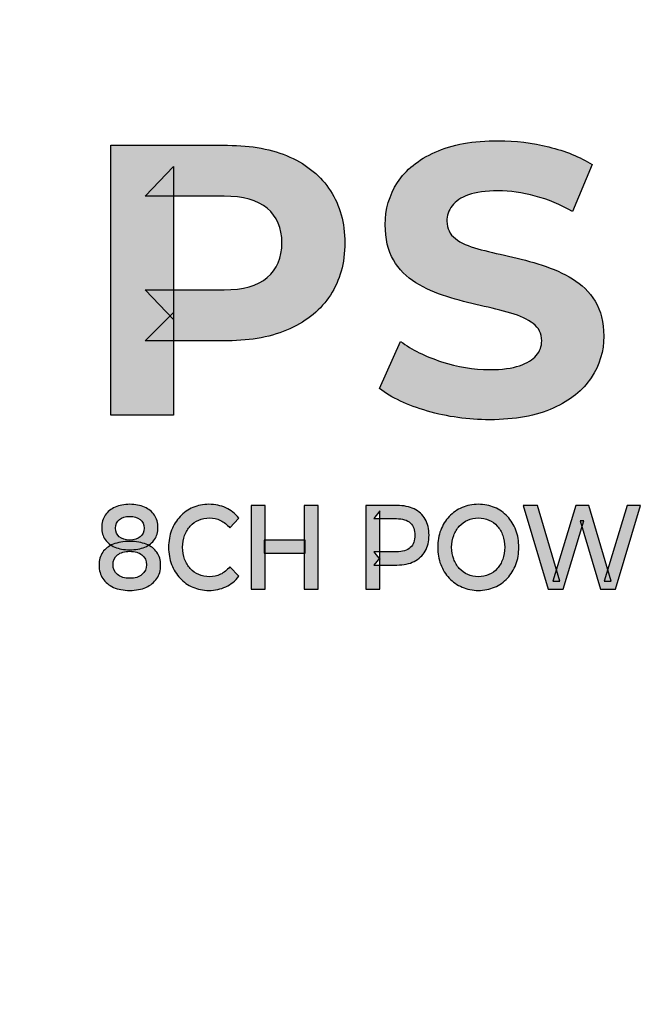
# Model space of a CAD drawing. Units: millimetres. Extents: x 0 to 1875, y 0 to 1051.
# Drawn here: x 696 to 708, y 728 to 748 of the extents above; entities that cross this region are included whole.
import ezdxf

# ---------------------------------------------------------------- set-up
doc = ezdxf.new("R2010")
doc.units = ezdxf.units.MM
doc.header["$PDSIZE"] = -1
doc.layers.add('AV_dim', color=10, linetype='Continuous')
doc.layers.add('AV_sys', color=7, linetype='Continuous')
doc.styles.add('SLDTEXTSTYLE0', font='txt')
doc.styles.get("Standard").update_dxf_attribs({"font": 'malgun.ttf'})
doc.dimstyles.new('ISO-25$0', dxfattribs={"dimtxt": 15, "dimasz": 5, "dimexe": 1.25, "dimexo": 0.625, "dimtad": 1, "dimdec": 1, "dimdsep": 46, "dimtxsty": 'Standard', "dimcen": 0, "dimclrd": 1, "dimclre": 1, "dimclrt": 1, "dimadec": 0, "dimazin": 0, "dimtfac": 1, "dimtdec": 1, "dimtmove": 2, "dimatfit": 3, "dimfxl": 1, "dimtolj": 1, "dimarcsym": 0})

# ---------------------------------------------------------------- blocks, each defined once
blk = doc.blocks.new('*D2')
at = {"layer": 'AV_dim', "color": 0, "lineweight": -2, "transparency": 16777216}
for p, q in [((258.71, 735.231), (258.71, 661.975)), ((741.71, 730.46), (741.71, 661.975)), ((288.71, 673.975), (711.71, 673.975))]:
    blk.add_line(p, q, dxfattribs=at)
at = {"layer": 'AV_dim', "color": 0, "transparency": 16777216}
for points in [[(288.71, 678.975), (288.71, 668.975), (258.71, 673.975)], [(711.71, 678.975), (711.71, 668.975), (741.71, 673.975)]]:
    blk.add_solid(points, dxfattribs=at)
at = {"layer": 'Defpoints', "color": 0, "transparency": 16777216}
for p in [(258.71, 747.231), (741.71, 742.46), (741.71, 673.975)]:
    blk.add_point(p, dxfattribs=at)
at = {"layer": 'AV_dim', "color": 0, "transparency": 16777216, "insert": (500.21, 687.904), "char_height": 15, "attachment_point": 5, "style": 'SLDTEXTSTYLE0'}
blk.add_mtext('483,0', dxfattribs=at)
blk = doc.blocks.new('PS840')
at = {"lineweight": -3, "transparency": 33554687}
h = blk.add_hatch(color=256, dxfattribs=at)
h.dxf.hatch_style = 2
edge = h.paths.add_edge_path()
edge.add_spline(control_points=[(741.489, 712.265), (741.367, 712.265), (741.268, 712.365), (741.268, 712.487), (741.268, 712.487), (741.268, 772.431), (741.268, 772.431), (741.268, 773.962), (740.022, 775.208), (738.491, 775.208), (738.491, 775.208), (261.928, 775.208), (261.928, 775.208), (260.397, 775.208), (259.152, 773.962), (259.152, 772.431), (259.152, 772.309), (259.052, 772.21), (258.931, 772.21), (258.809, 772.21), (258.71, 772.309), (258.71, 772.431), (258.71, 774.206), (260.153, 775.65), (261.928, 775.65), (261.928, 775.65), (739.025, 775.65), (739.025, 775.65), (739.092, 775.65), (739.151, 775.62), (739.192, 775.573), (740.631, 775.252), (741.71, 773.965), (741.71, 772.431), (741.71, 772.431), (741.71, 712.487), (741.71, 712.487), (741.71, 712.365), (741.61, 712.265), (741.489, 712.265)], knot_values=[0, 0, 0, 0, 1, 1, 1, 2, 2, 2, 3, 3, 3, 4, 4, 4, 5, 5, 5, 6, 6, 6, 7, 7, 7, 8, 8, 8, 9, 9, 9, 10, 10, 10, 11, 11, 11, 12, 12, 12, 13, 13, 13, 13], degree=3, periodic=0)
at = {"transparency": 33554687}
h = blk.add_hatch(color=256, dxfattribs=at)
h.dxf.hatch_style = 2
edge = h.paths.add_edge_path()
edge.add_spline(control_points=[(698.78, 741.801), (698.78, 741.801), (698.204, 742.401), (698.204, 742.401), (698.204, 742.401), (699.801, 742.401), (699.801, 742.401), (700.185, 742.401), (700.476, 742.484), (700.674, 742.65), (700.871, 742.816), (700.97, 743.05), (700.97, 743.351), (700.97, 743.652), (700.871, 743.885), (700.674, 744.049), (700.476, 744.212), (700.185, 744.294), (699.801, 744.294), (699.801, 744.294), (698.204, 744.294), (698.204, 744.294), (698.204, 744.294), (698.78, 744.894), (698.78, 744.894), (698.78, 744.894), (698.78, 741.801), (698.78, 741.801)], knot_values=[0, 0, 0, 0, 1, 1, 1, 2, 2, 2, 3, 3, 3, 4, 4, 4, 5, 5, 5, 6, 6, 6, 7, 7, 7, 8, 8, 8, 9, 9, 9, 9], degree=3, periodic=0)
edge = h.paths.add_edge_path()
edge.add_spline(control_points=[(697.51, 739.868), (697.51, 739.868), (697.51, 745.323), (697.51, 745.323), (697.51, 745.323), (699.871, 745.323), (699.871, 745.323), (700.359, 745.323), (700.78, 745.243), (701.133, 745.085), (701.487, 744.926), (701.759, 744.699), (701.951, 744.403), (702.144, 744.107), (702.24, 743.756), (702.24, 743.351), (702.24, 742.941), (702.144, 742.589), (701.951, 742.296), (701.759, 742.002), (701.487, 741.775), (701.133, 741.614), (700.78, 741.453), (700.359, 741.372), (699.871, 741.372), (699.871, 741.372), (698.204, 741.372), (698.204, 741.372), (698.204, 741.372), (698.78, 741.941), (698.78, 741.941), (698.78, 741.941), (698.78, 739.868), (698.78, 739.868), (698.78, 739.868), (697.51, 739.868), (697.51, 739.868)], knot_values=[0, 0, 0, 0, 1, 1, 1, 2, 2, 2, 3, 3, 3, 4, 4, 4, 5, 5, 5, 6, 6, 6, 7, 7, 7, 8, 8, 8, 9, 9, 9, 10, 10, 10, 11, 11, 11, 12, 12, 12, 12], degree=3, periodic=0)
h = blk.add_hatch(color=256, dxfattribs=at)
h.dxf.hatch_style = 2
edge = h.paths.add_edge_path()
edge.add_spline(control_points=[(705.169, 739.775), (704.733, 739.775), (704.314, 739.833), (703.911, 739.95), (703.508, 740.067), (703.185, 740.219), (702.941, 740.406), (702.941, 740.406), (703.37, 741.357), (703.37, 741.357), (703.598, 741.19), (703.873, 741.054), (704.195, 740.948), (704.517, 740.841), (704.842, 740.788), (705.169, 740.788), (705.419, 740.788), (705.62, 740.814), (705.773, 740.866), (705.926, 740.918), (706.039, 740.987), (706.112, 741.072), (706.185, 741.158), (706.221, 741.258), (706.221, 741.372), (706.221, 741.518), (706.164, 741.633), (706.05, 741.719), (705.936, 741.805), (705.784, 741.875), (705.594, 741.929), (705.404, 741.984), (705.198, 742.036), (704.975, 742.085), (704.751, 742.134), (704.527, 742.194), (704.301, 742.264), (704.075, 742.335), (703.867, 742.428), (703.677, 742.545), (703.488, 742.662), (703.337, 742.815), (703.225, 743.005), (703.114, 743.194), (703.058, 743.432), (703.058, 743.718), (703.058, 744.029), (703.141, 744.314), (703.307, 744.571), (703.473, 744.828), (703.727, 745.033), (704.067, 745.186), (704.407, 745.339), (704.834, 745.416), (705.349, 745.416), (705.691, 745.416), (706.03, 745.374), (706.365, 745.291), (706.7, 745.208), (706.993, 745.089), (707.242, 744.933), (707.242, 744.933), (706.845, 743.982), (706.845, 743.982), (706.6, 744.123), (706.348, 744.228), (706.089, 744.298), (705.829, 744.368), (705.58, 744.403), (705.341, 744.403), (705.091, 744.403), (704.891, 744.376), (704.741, 744.321), (704.59, 744.267), (704.48, 744.193), (704.41, 744.099), (704.34, 744.006), (704.305, 743.902), (704.305, 743.788), (704.305, 743.642), (704.362, 743.525), (704.476, 743.437), (704.59, 743.349), (704.741, 743.28), (704.928, 743.231), (705.115, 743.181), (705.323, 743.132), (705.551, 743.083), (705.78, 743.033), (706.006, 742.972), (706.229, 742.899), (706.452, 742.827), (706.658, 742.734), (706.845, 742.623), (707.032, 742.511), (707.184, 742.36), (707.3, 742.171), (707.417, 741.981), (707.476, 741.746), (707.476, 741.466), (707.476, 741.159), (707.391, 740.879), (707.222, 740.624), (707.054, 740.37), (706.798, 740.165), (706.455, 740.009), (706.112, 739.853), (705.684, 739.775), (705.169, 739.775)], knot_values=[0, 0, 0, 0, 1, 1, 1, 2, 2, 2, 3, 3, 3, 4, 4, 4, 5, 5, 5, 6, 6, 6, 7, 7, 7, 8, 8, 8, 9, 9, 9, 10, 10, 10, 11, 11, 11, 12, 12, 12, 13, 13, 13, 14, 14, 14, 15, 15, 15, 16, 16, 16, 17, 17, 17, 18, 18, 18, 19, 19, 19, 20, 20, 20, 21, 21, 21, 22, 22, 22, 23, 23, 23, 24, 24, 24, 25, 25, 25, 26, 26, 26, 27, 27, 27, 28, 28, 28, 29, 29, 29, 30, 30, 30, 31, 31, 31, 32, 32, 32, 33, 33, 33, 34, 34, 34, 35, 35, 35, 36, 36, 36, 36], degree=3, periodic=0)
h = blk.add_hatch(color=256)
h.dxf.hatch_style = 1
edge = h.paths.add_edge_path()
edge.add_spline(control_points=[(715.204, 742.734), (715.124, 742.775), (715.038, 742.812), (714.948, 742.845)], knot_values=[7, 7, 7, 7, 7.264412, 7.264412, 7.264412, 7.264412], degree=3, periodic=0)
edge.add_spline(control_points=[(714.948, 742.845), (714.605, 742.97), (714.2, 743.032), (713.732, 743.032)], knot_values=[6, 6, 6, 6, 7, 7, 7, 7], degree=3, periodic=0)
edge.add_spline(control_points=[(713.732, 743.032), (713.27, 743.032), (712.866, 742.97), (712.521, 742.845)], knot_values=[5, 5, 5, 5, 6, 6, 6, 6], degree=3, periodic=0)
edge.add_spline(control_points=[(712.521, 742.845), (712.432, 742.813), (712.348, 742.777), (712.269, 742.737)], knot_values=[4.742082, 4.742082, 4.742082, 4.742082, 5, 5, 5, 5], degree=3, periodic=0)
edge.add_spline(control_points=[(712.269, 742.737), (712.377, 742.67), (712.497, 742.613), (712.63, 742.564)], knot_values=[1, 1, 1, 1, 1.422177, 1.422177, 1.422177, 1.422177], degree=3, periodic=0)
edge.add_spline(control_points=[(712.63, 742.564), (712.944, 742.45), (713.312, 742.393), (713.732, 742.393)], knot_values=[0, 0, 0, 0, 1, 1, 1, 1], degree=3, periodic=0)
edge.add_spline(control_points=[(713.732, 742.393), (714.158, 742.393), (714.53, 742.45), (714.847, 742.564)], knot_values=[11, 11, 11, 11, 12, 12, 12, 12], degree=3, periodic=0)
edge.add_spline(control_points=[(714.847, 742.564), (714.978, 742.612), (715.097, 742.668), (715.204, 742.734)], knot_values=[10.58466, 10.58466, 10.58466, 10.58466, 11, 11, 11, 11], degree=3, periodic=0)
edge = h.paths.add_edge_path()
edge.add_spline(control_points=[(698.78, 744.294), (698.78, 744.648), (698.78, 744.894), (698.78, 744.894)], knot_values=[8, 8, 8, 8, 8.282198, 8.282198, 8.282198, 8.282198], degree=3, periodic=0)
edge.add_spline(control_points=[(698.78, 744.894), (698.78, 744.894), (698.204, 744.294), (698.204, 744.294)], knot_values=[7, 7, 7, 7, 8, 8, 8, 8], degree=3, periodic=0)
edge.add_spline(control_points=[(698.204, 744.294), (698.204, 744.294), (698.467, 744.294), (698.78, 744.294)], knot_values=[6.593783, 6.593783, 6.593783, 6.593783, 7, 7, 7, 7], degree=3, periodic=0)
edge = h.paths.add_edge_path()
edge.add_spline(control_points=[(698.78, 741.819), (698.78, 741.882), (698.78, 742.104), (698.78, 742.401)], knot_values=[8.717814, 8.717814, 8.717814, 8.717814, 8.954799, 8.954799, 8.954799, 8.954799], degree=3, periodic=0)
edge.add_spline(control_points=[(698.78, 742.401), (698.467, 742.401), (698.204, 742.401), (698.204, 742.401)], knot_values=[1, 1, 1, 1, 1.406217, 1.406217, 1.406217, 1.406217], degree=3, periodic=0)
edge.add_spline(control_points=[(698.204, 742.401), (698.204, 742.401), (698.558, 742.032), (698.711, 741.873)], knot_values=[0.21618, 0.21618, 0.21618, 0.21618, 1, 1, 1, 1], degree=3, periodic=0)
edge.add_spline(control_points=[(698.711, 741.873), (698.753, 741.914), (698.78, 741.941), (698.78, 741.941)], knot_values=[9.78382, 9.78382, 9.78382, 9.78382, 10, 10, 10, 10], degree=3, periodic=0)
edge = h.paths.add_edge_path()
edge.add_spline(control_points=[(698.78, 741.372), (698.78, 741.557), (698.78, 741.716), (698.78, 741.819)], knot_values=[10.147424, 10.147424, 10.147424, 10.147424, 10.344624, 10.344624, 10.344624, 10.344624], degree=3, periodic=0)
edge.add_spline(control_points=[(698.78, 741.801), (698.78, 741.801), (698.753, 741.829), (698.711, 741.873)], knot_values=[0, 0, 0, 0, 0.21618, 0.21618, 0.21618, 0.21618], degree=3, periodic=0)
edge.add_spline(control_points=[(698.711, 741.873), (698.558, 741.722), (698.204, 741.372), (698.204, 741.372)], knot_values=[9, 9, 9, 9, 9.78382, 9.78382, 9.78382, 9.78382], degree=3, periodic=0)
edge.add_spline(control_points=[(698.204, 741.372), (698.204, 741.372), (698.465, 741.372), (698.78, 741.372)], knot_values=[8.60432, 8.60432, 8.60432, 8.60432, 9, 9, 9, 9], degree=3, periodic=0)
edge = h.paths.add_edge_path()
edge.add_spline(control_points=[(697.894, 737.146), (698.013, 737.146), (698.115, 737.164), (698.2, 737.199), (698.227, 737.211), (698.251, 737.223), (698.274, 737.237)], knot_values=[10.687849, 10.687849, 10.687849, 10.687849, 11.687849, 11.687849, 11.687849, 12, 12, 12, 12], degree=3, periodic=0)
edge.add_spline(control_points=[(698.274, 737.237), (698.259, 737.244), (698.244, 737.251), (698.228, 737.257), (698.135, 737.295), (698.024, 737.313), (697.894, 737.313)], knot_values=[6, 6, 6, 6, 6.168558, 6.168558, 6.168558, 7.168558, 7.168558, 7.168558, 7.168558], degree=3, periodic=0)
edge.add_spline(control_points=[(697.894, 737.313), (697.764, 737.313), (697.652, 737.295), (697.56, 737.257)], knot_values=[5, 5, 5, 5, 6, 6, 6, 6], degree=3, periodic=0)
edge.add_spline(control_points=[(697.56, 737.257), (697.545, 737.251), (697.531, 737.245), (697.517, 737.238)], knot_values=[4.838185, 4.838185, 4.838185, 4.838185, 5, 5, 5, 5], degree=3, periodic=0)
edge.add_spline(control_points=[(697.517, 737.238), (697.54, 737.224), (697.565, 737.211), (697.592, 737.199)], knot_values=[1, 1, 1, 1, 1.31874, 1.31874, 1.31874, 1.31874], degree=3, periodic=0)
edge.add_spline(control_points=[(697.592, 737.199), (697.676, 737.164), (697.777, 737.146), (697.894, 737.146)], knot_values=[0, 0, 0, 0, 1, 1, 1, 1], degree=3, periodic=0)
edge = h.paths.add_edge_path()
edge.add_spline(control_points=[(698.274, 737.237), (698.324, 737.268), (698.365, 737.307), (698.396, 737.353), (698.442, 737.42), (698.465, 737.5), (698.465, 737.594)], knot_values=[9, 9, 9, 9, 9.687849, 9.687849, 9.687849, 10.687849, 10.687849, 10.687849, 10.687849], degree=3, periodic=0)
edge.add_spline(control_points=[(698.465, 737.594), (698.465, 737.692), (698.441, 737.776), (698.393, 737.845)], knot_values=[8, 8, 8, 8, 9, 9, 9, 9], degree=3, periodic=0)
edge.add_spline(control_points=[(698.393, 737.845), (698.345, 737.914), (698.278, 737.968), (698.193, 738.007)], knot_values=[7, 7, 7, 7, 8, 8, 8, 8], degree=3, periodic=0)
edge.add_spline(control_points=[(698.193, 738.007), (698.107, 738.046), (698.008, 738.065), (697.894, 738.065)], knot_values=[6, 6, 6, 6, 7, 7, 7, 7], degree=3, periodic=0)
edge.add_spline(control_points=[(697.894, 738.065), (697.783, 738.065), (697.684, 738.046), (697.598, 738.007)], knot_values=[5, 5, 5, 5, 6, 6, 6, 6], degree=3, periodic=0)
edge.add_spline(control_points=[(697.598, 738.007), (697.513, 737.968), (697.446, 737.914), (697.399, 737.845), (697.352, 737.776), (697.329, 737.692), (697.329, 737.594)], knot_values=[3, 3, 3, 3, 4, 4, 4, 5, 5, 5, 5], degree=3, periodic=0)
edge.add_spline(control_points=[(697.329, 737.594), (697.329, 737.5), (697.351, 737.42), (697.397, 737.353)], knot_values=[2, 2, 2, 2, 3, 3, 3, 3], degree=3, periodic=0)
edge.add_spline(control_points=[(697.397, 737.353), (697.428, 737.307), (697.468, 737.269), (697.517, 737.238)], knot_values=[1.31874, 1.31874, 1.31874, 1.31874, 2, 2, 2, 2], degree=3, periodic=0)
edge.add_spline(control_points=[(697.517, 737.238), (697.531, 737.245), (697.545, 737.251), (697.56, 737.257)], knot_values=[4.838185, 4.838185, 4.838185, 4.838185, 5, 5, 5, 5], degree=3, periodic=0)
edge.add_spline(control_points=[(697.56, 737.257), (697.652, 737.295), (697.764, 737.313), (697.894, 737.313)], knot_values=[5, 5, 5, 5, 6, 6, 6, 6], degree=3, periodic=0)
edge.add_spline(control_points=[(697.894, 737.313), (698.024, 737.313), (698.135, 737.295), (698.228, 737.257), (698.244, 737.251), (698.259, 737.244), (698.274, 737.237)], knot_values=[6, 6, 6, 6, 7, 7, 7, 7.168558, 7.168558, 7.168558, 7.168558], degree=3, periodic=0)
edge = h.paths.add_edge_path(flags=16)
edge.add_spline(control_points=[(698.184, 737.579), (698.184, 737.505), (698.158, 737.447), (698.108, 737.405)], knot_values=[1, 1, 1, 1, 2, 2, 2, 2], degree=3, periodic=0)
edge.add_spline(control_points=[(698.108, 737.405), (698.057, 737.363), (697.986, 737.342), (697.894, 737.342)], knot_values=[0, 0, 0, 0, 1, 1, 1, 1], degree=3, periodic=0)
edge.add_spline(control_points=[(697.894, 737.342), (697.804, 737.342), (697.734, 737.363), (697.684, 737.405)], knot_values=[7, 7, 7, 7, 8, 8, 8, 8], degree=3, periodic=0)
edge.add_spline(control_points=[(697.684, 737.405), (697.634, 737.447), (697.609, 737.505), (697.609, 737.579)], knot_values=[6, 6, 6, 6, 7, 7, 7, 7], degree=3, periodic=0)
edge.add_spline(control_points=[(697.609, 737.579), (697.609, 737.655), (697.635, 737.714), (697.687, 737.757)], knot_values=[5, 5, 5, 5, 6, 6, 6, 6], degree=3, periodic=0)
edge.add_spline(control_points=[(697.687, 737.757), (697.738, 737.8), (697.807, 737.821), (697.894, 737.821), (697.981, 737.821), (698.051, 737.8), (698.104, 737.757)], knot_values=[3, 3, 3, 3, 4, 4, 4, 5, 5, 5, 5], degree=3, periodic=0)
edge.add_spline(control_points=[(698.104, 737.757), (698.157, 737.714), (698.184, 737.655), (698.184, 737.579)], knot_values=[2, 2, 2, 2, 3, 3, 3, 3], degree=3, periodic=0)
h = blk.add_hatch(color=256, dxfattribs=at)
h.dxf.hatch_style = 2
edge = h.paths.add_edge_path()
edge.add_spline(control_points=[(697.894, 737.342), (697.986, 737.342), (698.057, 737.363), (698.108, 737.405), (698.158, 737.447), (698.184, 737.505), (698.184, 737.579), (698.184, 737.655), (698.157, 737.714), (698.104, 737.757), (698.051, 737.8), (697.981, 737.821), (697.894, 737.821), (697.807, 737.821), (697.738, 737.8), (697.687, 737.757), (697.635, 737.714), (697.609, 737.655), (697.609, 737.579), (697.609, 737.505), (697.634, 737.447), (697.684, 737.405), (697.734, 737.363), (697.804, 737.342), (697.894, 737.342)], knot_values=[0, 0, 0, 0, 1, 1, 1, 2, 2, 2, 3, 3, 3, 4, 4, 4, 5, 5, 5, 6, 6, 6, 7, 7, 7, 8, 8, 8, 8], degree=3, periodic=0)
edge = h.paths.add_edge_path()
edge.add_spline(control_points=[(697.894, 736.568), (697.999, 736.568), (698.082, 736.593), (698.142, 736.643), (698.203, 736.693), (698.234, 736.76), (698.234, 736.844), (698.234, 736.928), (698.203, 736.994), (698.142, 737.042), (698.082, 737.091), (697.999, 737.115), (697.894, 737.115), (697.79, 737.115), (697.708, 737.091), (697.647, 737.042), (697.587, 736.994), (697.557, 736.928), (697.557, 736.844), (697.557, 736.76), (697.587, 736.693), (697.647, 736.643), (697.708, 736.593), (697.79, 736.568), (697.894, 736.568)], knot_values=[0, 0, 0, 0, 1, 1, 1, 2, 2, 2, 3, 3, 3, 4, 4, 4, 5, 5, 5, 6, 6, 6, 7, 7, 7, 8, 8, 8, 8], degree=3, periodic=0)
edge = h.paths.add_edge_path()
edge.add_spline(control_points=[(697.894, 737.146), (697.777, 737.146), (697.676, 737.164), (697.592, 737.199), (697.508, 737.235), (697.443, 737.286), (697.397, 737.353), (697.351, 737.42), (697.329, 737.5), (697.329, 737.594), (697.329, 737.692), (697.352, 737.776), (697.399, 737.845), (697.446, 737.914), (697.513, 737.968), (697.598, 738.007), (697.684, 738.046), (697.783, 738.065), (697.894, 738.065), (698.008, 738.065), (698.107, 738.046), (698.193, 738.007), (698.278, 737.968), (698.345, 737.914), (698.393, 737.845), (698.441, 737.776), (698.465, 737.692), (698.465, 737.594), (698.465, 737.5), (698.442, 737.42), (698.396, 737.353), (698.35, 737.286), (698.285, 737.235), (698.2, 737.199), (698.115, 737.164), (698.013, 737.146), (697.894, 737.146)], knot_values=[0, 0, 0, 0, 1, 1, 1, 2, 2, 2, 3, 3, 3, 4, 4, 4, 5, 5, 5, 6, 6, 6, 7, 7, 7, 8, 8, 8, 9, 9, 9, 10, 10, 10, 11, 11, 11, 12, 12, 12, 12], degree=3, periodic=0)
edge = h.paths.add_edge_path()
edge.add_spline(control_points=[(697.894, 736.324), (697.768, 736.324), (697.659, 736.345), (697.567, 736.386), (697.475, 736.427), (697.403, 736.486), (697.351, 736.562), (697.3, 736.639), (697.274, 736.73), (697.274, 736.834), (697.274, 736.937), (697.299, 737.025), (697.348, 737.095), (697.397, 737.166), (697.468, 737.22), (697.56, 737.257), (697.652, 737.295), (697.764, 737.313), (697.894, 737.313), (698.024, 737.313), (698.135, 737.295), (698.228, 737.257), (698.322, 737.22), (698.394, 737.166), (698.444, 737.094), (698.494, 737.023), (698.519, 736.936), (698.519, 736.834), (698.519, 736.73), (698.493, 736.639), (698.441, 736.562), (698.388, 736.486), (698.316, 736.427), (698.223, 736.386), (698.13, 736.345), (698.021, 736.324), (697.894, 736.324)], knot_values=[0, 0, 0, 0, 1, 1, 1, 2, 2, 2, 3, 3, 3, 4, 4, 4, 5, 5, 5, 6, 6, 6, 7, 7, 7, 8, 8, 8, 9, 9, 9, 10, 10, 10, 11, 11, 11, 12, 12, 12, 12], degree=3, periodic=0)
h = blk.add_hatch(color=256, dxfattribs=at)
h.dxf.hatch_style = 2
edge = h.paths.add_edge_path()
edge.add_spline(control_points=[(699.494, 736.324), (699.376, 736.324), (699.268, 736.346), (699.17, 736.388), (699.071, 736.431), (698.985, 736.492), (698.912, 736.571), (698.839, 736.65), (698.782, 736.742), (698.741, 736.846), (698.7, 736.951), (698.68, 737.067), (698.68, 737.195), (698.68, 737.322), (698.7, 737.438), (698.741, 737.543), (698.782, 737.648), (698.839, 737.739), (698.913, 737.818), (698.987, 737.897), (699.073, 737.958), (699.172, 738.001), (699.271, 738.044), (699.379, 738.065), (699.496, 738.065), (699.621, 738.065), (699.735, 738.041), (699.838, 737.994), (699.941, 737.946), (700.028, 737.876), (700.099, 737.782), (700.099, 737.782), (699.916, 737.591), (699.916, 737.591), (699.86, 737.657), (699.797, 737.707), (699.729, 737.74), (699.661, 737.773), (699.588, 737.789), (699.509, 737.789), (699.429, 737.789), (699.356, 737.775), (699.29, 737.746), (699.224, 737.717), (699.167, 737.676), (699.119, 737.623), (699.07, 737.569), (699.032, 737.507), (699.004, 737.434), (698.977, 737.361), (698.963, 737.282), (698.963, 737.195), (698.963, 737.108), (698.977, 737.028), (699.004, 736.955), (699.032, 736.883), (699.07, 736.82), (699.119, 736.767), (699.167, 736.713), (699.224, 736.672), (699.29, 736.643), (699.356, 736.614), (699.429, 736.6), (699.509, 736.6), (699.588, 736.6), (699.661, 736.616), (699.729, 736.649), (699.797, 736.682), (699.86, 736.733), (699.916, 736.8), (699.916, 736.8), (700.099, 736.609), (700.099, 736.609), (700.028, 736.516), (699.941, 736.445), (699.838, 736.397), (699.735, 736.348), (699.62, 736.324), (699.494, 736.324)], knot_values=[0, 0, 0, 0, 1, 1, 1, 2, 2, 2, 3, 3, 3, 4, 4, 4, 5, 5, 5, 6, 6, 6, 7, 7, 7, 8, 8, 8, 9, 9, 9, 10, 10, 10, 11, 11, 11, 12, 12, 12, 13, 13, 13, 14, 14, 14, 15, 15, 15, 16, 16, 16, 17, 17, 17, 18, 18, 18, 19, 19, 19, 20, 20, 20, 21, 21, 21, 22, 22, 22, 23, 23, 23, 24, 24, 24, 25, 25, 25, 26, 26, 26, 26], degree=3, periodic=0)
h = blk.add_hatch(color=256, dxfattribs=at)
h.dxf.hatch_style = 2
edge = h.paths.add_edge_path()
edge.add_spline(control_points=[(701.42, 738.041), (701.42, 738.041), (701.701, 738.041), (701.701, 738.041), (701.701, 738.041), (701.701, 736.348), (701.701, 736.348), (701.701, 736.348), (701.42, 736.348), (701.42, 736.348), (701.42, 736.348), (701.42, 738.041), (701.42, 738.041)], knot_values=[0, 0, 0, 0, 1, 1, 1, 2, 2, 2, 3, 3, 3, 4, 4, 4, 4], degree=3, periodic=0)
edge = h.paths.add_edge_path()
edge.add_spline(control_points=[(701.442, 737.074), (701.442, 737.074), (700.61, 737.074), (700.61, 737.074), (700.61, 737.074), (700.61, 737.342), (700.61, 737.342), (700.61, 737.342), (701.442, 737.342), (701.442, 737.342), (701.442, 737.342), (701.442, 737.074), (701.442, 737.074)], knot_values=[0, 0, 0, 0, 1, 1, 1, 2, 2, 2, 3, 3, 3, 4, 4, 4, 4], degree=3, periodic=0)
edge = h.paths.add_edge_path()
edge.add_spline(control_points=[(700.632, 736.348), (700.632, 736.348), (700.349, 736.348), (700.349, 736.348), (700.349, 736.348), (700.349, 738.041), (700.349, 738.041), (700.349, 738.041), (700.632, 738.041), (700.632, 738.041), (700.632, 738.041), (700.632, 736.348), (700.632, 736.348)], knot_values=[0, 0, 0, 0, 1, 1, 1, 2, 2, 2, 3, 3, 3, 4, 4, 4, 4], degree=3, periodic=0)
h = blk.add_hatch(color=256, dxfattribs=at)
h.dxf.hatch_style = 2
edge = h.paths.add_edge_path()
edge.add_spline(control_points=[(702.952, 736.948), (702.952, 736.948), (702.828, 737.103), (702.828, 737.103), (702.828, 737.103), (703.283, 737.103), (703.283, 737.103), (703.408, 737.103), (703.502, 737.132), (703.565, 737.191), (703.628, 737.25), (703.659, 737.332), (703.659, 737.439), (703.659, 737.545), (703.628, 737.628), (703.565, 737.687), (703.502, 737.746), (703.408, 737.775), (703.283, 737.775), (703.283, 737.775), (702.828, 737.775), (702.828, 737.775), (702.828, 737.775), (702.952, 737.93), (702.952, 737.93), (702.952, 737.93), (702.952, 736.948), (702.952, 736.948)], knot_values=[0, 0, 0, 0, 1, 1, 1, 2, 2, 2, 3, 3, 3, 4, 4, 4, 5, 5, 5, 6, 6, 6, 7, 7, 7, 8, 8, 8, 9, 9, 9, 9], degree=3, periodic=0)
edge = h.paths.add_edge_path()
edge.add_spline(control_points=[(702.669, 736.348), (702.669, 736.348), (702.669, 738.041), (702.669, 738.041), (702.669, 738.041), (703.296, 738.041), (703.296, 738.041), (703.431, 738.041), (703.547, 738.017), (703.643, 737.97), (703.74, 737.922), (703.814, 737.853), (703.866, 737.763), (703.918, 737.673), (703.944, 737.565), (703.944, 737.439), (703.944, 737.315), (703.918, 737.208), (703.866, 737.118), (703.814, 737.029), (703.74, 736.96), (703.643, 736.91), (703.547, 736.861), (703.431, 736.837), (703.296, 736.837), (703.296, 736.837), (702.828, 736.837), (702.828, 736.837), (702.828, 736.837), (702.952, 736.982), (702.952, 736.982), (702.952, 736.982), (702.952, 736.348), (702.952, 736.348), (702.952, 736.348), (702.669, 736.348), (702.669, 736.348)], knot_values=[0, 0, 0, 0, 1, 1, 1, 2, 2, 2, 3, 3, 3, 4, 4, 4, 5, 5, 5, 6, 6, 6, 7, 7, 7, 8, 8, 8, 9, 9, 9, 10, 10, 10, 11, 11, 11, 12, 12, 12, 12], degree=3, periodic=0)
h = blk.add_hatch(color=256, dxfattribs=at)
h.dxf.hatch_style = 2
edge = h.paths.add_edge_path()
edge.add_spline(control_points=[(704.941, 736.6), (705.018, 736.6), (705.089, 736.614), (705.153, 736.643), (705.218, 736.672), (705.274, 736.713), (705.322, 736.767), (705.37, 736.82), (705.407, 736.883), (705.434, 736.955), (705.461, 737.028), (705.474, 737.108), (705.474, 737.195), (705.474, 737.282), (705.461, 737.361), (705.435, 737.434), (705.409, 737.507), (705.372, 737.569), (705.323, 737.623), (705.274, 737.676), (705.218, 737.717), (705.153, 737.746), (705.089, 737.775), (705.018, 737.789), (704.941, 737.789), (704.864, 737.789), (704.793, 737.775), (704.727, 737.746), (704.661, 737.717), (704.604, 737.675), (704.556, 737.621), (704.508, 737.567), (704.47, 737.505), (704.443, 737.433), (704.415, 737.361), (704.401, 737.282), (704.401, 737.195), (704.401, 737.109), (704.415, 737.03), (704.443, 736.958), (704.47, 736.885), (704.508, 736.822), (704.556, 736.768), (704.604, 736.714), (704.661, 736.672), (704.727, 736.643), (704.793, 736.614), (704.864, 736.6), (704.941, 736.6)], knot_values=[0, 0, 0, 0, 1, 1, 1, 2, 2, 2, 3, 3, 3, 4, 4, 4, 5, 5, 5, 6, 6, 6, 7, 7, 7, 8, 8, 8, 9, 9, 9, 10, 10, 10, 11, 11, 11, 12, 12, 12, 13, 13, 13, 14, 14, 14, 15, 15, 15, 16, 16, 16, 16], degree=3, periodic=0)
edge = h.paths.add_edge_path()
edge.add_spline(control_points=[(704.941, 736.324), (704.824, 736.324), (704.714, 736.346), (704.614, 736.389), (704.513, 736.433), (704.425, 736.494), (704.351, 736.573), (704.277, 736.652), (704.22, 736.744), (704.179, 736.85), (704.139, 736.956), (704.119, 737.07), (704.119, 737.195), (704.119, 737.32), (704.139, 737.436), (704.179, 737.542), (704.22, 737.647), (704.277, 737.739), (704.351, 737.817), (704.425, 737.895), (704.512, 737.956), (704.613, 738), (704.713, 738.043), (704.822, 738.065), (704.941, 738.065), (705.059, 738.065), (705.167, 738.044), (705.268, 738.001), (705.368, 737.958), (705.454, 737.898), (705.528, 737.82), (705.601, 737.741), (705.658, 737.649), (705.698, 737.543), (705.739, 737.436), (705.759, 737.32), (705.759, 737.195), (705.759, 737.069), (705.739, 736.953), (705.698, 736.848), (705.658, 736.742), (705.601, 736.65), (705.528, 736.571), (705.454, 736.492), (705.368, 736.431), (705.268, 736.388), (705.167, 736.346), (705.059, 736.324), (704.941, 736.324)], knot_values=[0, 0, 0, 0, 1, 1, 1, 2, 2, 2, 3, 3, 3, 4, 4, 4, 5, 5, 5, 6, 6, 6, 7, 7, 7, 8, 8, 8, 9, 9, 9, 10, 10, 10, 11, 11, 11, 12, 12, 12, 13, 13, 13, 14, 14, 14, 15, 15, 15, 16, 16, 16, 16], degree=3, periodic=0)
h = blk.add_hatch(color=256, dxfattribs=at)
h.dxf.hatch_style = 2
edge = h.paths.add_edge_path()
edge.add_spline(control_points=[(706.349, 736.348), (706.349, 736.348), (705.844, 738.041), (705.844, 738.041), (705.844, 738.041), (706.138, 738.041), (706.138, 738.041), (706.138, 738.041), (706.589, 736.51), (706.589, 736.51), (706.589, 736.51), (706.443, 736.51), (706.443, 736.51), (706.443, 736.51), (706.911, 738.041), (706.911, 738.041), (706.911, 738.041), (707.172, 738.041), (707.172, 738.041), (707.172, 738.041), (707.627, 736.51), (707.627, 736.51), (707.627, 736.51), (707.485, 736.51), (707.485, 736.51), (707.485, 736.51), (707.947, 738.041), (707.947, 738.041), (707.947, 738.041), (708.216, 738.041), (708.216, 738.041), (708.216, 738.041), (707.712, 736.348), (707.712, 736.348), (707.712, 736.348), (707.411, 736.348), (707.411, 736.348), (707.411, 736.348), (706.996, 737.729), (706.996, 737.729), (706.996, 737.729), (707.074, 737.729), (707.074, 737.729), (707.074, 737.729), (706.654, 736.348), (706.654, 736.348), (706.654, 736.348), (706.349, 736.348), (706.349, 736.348)], knot_values=[0, 0, 0, 0, 1, 1, 1, 2, 2, 2, 3, 3, 3, 4, 4, 4, 5, 5, 5, 6, 6, 6, 7, 7, 7, 8, 8, 8, 9, 9, 9, 10, 10, 10, 11, 11, 11, 12, 12, 12, 13, 13, 13, 14, 14, 14, 15, 15, 15, 16, 16, 16, 16], degree=3, periodic=0)
for points in [[(697.51, 739.868), (697.51, 739.868), (697.51, 745.323), (697.51, 745.323)], [(697.51, 745.323), (697.51, 745.323), (699.871, 745.323), (699.871, 745.323)], [(699.871, 745.323), (700.359, 745.323), (700.78, 745.243), (701.133, 745.085)], [(703.307, 744.571), (703.473, 744.828), (703.727, 745.033), (704.067, 745.186)], [(706.365, 745.291), (706.7, 745.208), (706.993, 745.089), (707.242, 744.933)], [(701.133, 745.085), (701.487, 744.926), (701.759, 744.699), (701.951, 744.403)], [(707.242, 744.933), (707.242, 744.933), (706.845, 743.982), (706.845, 743.982)], [(698.204, 744.294), (698.204, 744.294), (698.78, 744.894), (698.78, 744.894)], [(698.78, 744.894), (698.78, 744.894), (698.78, 741.801), (698.78, 741.801)], [(699.801, 744.294), (699.801, 744.294), (698.204, 744.294), (698.204, 744.294)], [(700.674, 744.049), (700.476, 744.212), (700.185, 744.294), (699.801, 744.294)], [(704.741, 744.321), (704.59, 744.267), (704.48, 744.193), (704.41, 744.099)], [(706.845, 743.982), (706.6, 744.123), (706.348, 744.228), (706.089, 744.298)], [(704.476, 743.437), (704.59, 743.349), (704.741, 743.28), (704.928, 743.231)], [(704.928, 743.231), (705.115, 743.181), (705.323, 743.132), (705.551, 743.083)], [(703.677, 742.545), (703.488, 742.662), (703.337, 742.815), (703.225, 743.005)], [(705.551, 743.083), (705.78, 743.033), (706.006, 742.972), (706.229, 742.899)], [(706.229, 742.899), (706.452, 742.827), (706.658, 742.734), (706.845, 742.623)], [(699.801, 742.401), (700.185, 742.401), (700.476, 742.484), (700.674, 742.65)], [(704.301, 742.264), (704.075, 742.335), (703.867, 742.428), (703.677, 742.545)], [(706.845, 742.623), (707.032, 742.511), (707.184, 742.36), (707.3, 742.171)], [(698.78, 741.801), (698.78, 741.801), (698.204, 742.401), (698.204, 742.401)], [(698.204, 742.401), (698.204, 742.401), (699.801, 742.401), (699.801, 742.401)], [(701.951, 742.296), (701.759, 742.002), (701.487, 741.775), (701.133, 741.614)], [(704.975, 742.085), (704.751, 742.134), (704.527, 742.194), (704.301, 742.264)], [(698.204, 741.372), (698.204, 741.372), (698.78, 741.941), (698.78, 741.941)], [(698.78, 741.941), (698.78, 741.941), (698.78, 739.868), (698.78, 739.868)], [(705.594, 741.929), (705.404, 741.984), (705.198, 742.036), (704.975, 742.085)], [(706.05, 741.719), (705.936, 741.805), (705.784, 741.875), (705.594, 741.929)], [(701.133, 741.614), (700.78, 741.453), (700.359, 741.372), (699.871, 741.372)], [(699.871, 741.372), (699.871, 741.372), (698.204, 741.372), (698.204, 741.372)], [(702.941, 740.406), (702.941, 740.406), (703.37, 741.357), (703.37, 741.357)], [(703.37, 741.357), (703.598, 741.19), (703.873, 741.054), (704.195, 740.948)], [(705.773, 740.866), (705.926, 740.918), (706.039, 740.987), (706.112, 741.072)], [(707.222, 740.624), (707.054, 740.37), (706.798, 740.165), (706.455, 740.009)], [(703.911, 739.95), (703.508, 740.067), (703.185, 740.219), (702.941, 740.406)], [(705.169, 739.775), (704.733, 739.775), (704.314, 739.833), (703.911, 739.95)], [(706.455, 740.009), (706.112, 739.853), (705.684, 739.775), (705.169, 739.775)], [(698.78, 739.868), (698.78, 739.868), (697.51, 739.868), (697.51, 739.868)]]:
    blk.add_open_spline(points, degree=3)
for points, knots in [([(704.067, 745.186), (704.407, 745.339), (704.834, 745.416), (705.349, 745.416), (705.691, 745.416), (706.03, 745.374), (706.365, 745.291)], [17, 17, 17, 17, 18, 18, 18, 19, 19, 19, 19]), ([(703.225, 743.005), (703.114, 743.194), (703.058, 743.432), (703.058, 743.718), (703.058, 744.029), (703.141, 744.314), (703.307, 744.571)], [14, 14, 14, 14, 15, 15, 15, 16, 16, 16, 16]), ([(701.951, 744.403), (702.144, 744.107), (702.24, 743.756), (702.24, 743.351), (702.24, 742.941), (702.144, 742.589), (701.951, 742.296)], [4, 4, 4, 4, 5, 5, 5, 6, 6, 6, 6]), ([(706.089, 744.298), (705.829, 744.368), (705.58, 744.403), (705.341, 744.403), (705.091, 744.403), (704.891, 744.376), (704.741, 744.321)], [22, 22, 22, 22, 23, 23, 23, 24, 24, 24, 24]), ([(700.674, 742.65), (700.871, 742.816), (700.97, 743.05), (700.97, 743.351), (700.97, 743.652), (700.871, 743.885), (700.674, 744.049)], [3, 3, 3, 3, 4, 4, 4, 5, 5, 5, 5]), ([(704.41, 744.099), (704.34, 744.006), (704.305, 743.902), (704.305, 743.788), (704.305, 743.642), (704.362, 743.525), (704.476, 743.437)], [25, 25, 25, 25, 26, 26, 26, 27, 27, 27, 27]), ([(707.3, 742.171), (707.417, 741.981), (707.476, 741.746), (707.476, 741.466), (707.476, 741.159), (707.391, 740.879), (707.222, 740.624)], [32, 32, 32, 32, 33, 33, 33, 34, 34, 34, 34]), ([(706.112, 741.072), (706.185, 741.158), (706.221, 741.258), (706.221, 741.372), (706.221, 741.518), (706.164, 741.633), (706.05, 741.719)], [7, 7, 7, 7, 8, 8, 8, 9, 9, 9, 9]), ([(704.195, 740.948), (704.517, 740.841), (704.842, 740.788), (705.169, 740.788), (705.419, 740.788), (705.62, 740.814), (705.773, 740.866)], [4, 4, 4, 4, 5, 5, 5, 6, 6, 6, 6]), ([(697.894, 737.146), (697.777, 737.146), (697.676, 737.164), (697.592, 737.199), (697.508, 737.235), (697.443, 737.286), (697.397, 737.353), (697.351, 737.42), (697.329, 737.5), (697.329, 737.594), (697.329, 737.692), (697.352, 737.776), (697.399, 737.845), (697.446, 737.914), (697.513, 737.968), (697.598, 738.007), (697.684, 738.046), (697.783, 738.065), (697.894, 738.065), (698.008, 738.065), (698.107, 738.046), (698.193, 738.007), (698.278, 737.968), (698.345, 737.914), (698.393, 737.845), (698.441, 737.776), (698.465, 737.692), (698.465, 737.594), (698.465, 737.5), (698.442, 737.42), (698.396, 737.353), (698.35, 737.286), (698.285, 737.235), (698.2, 737.199), (698.115, 737.164), (698.013, 737.146), (697.894, 737.146)], [0, 0, 0, 0, 1, 1, 1, 2, 2, 2, 3, 3, 3, 4, 4, 4, 5, 5, 5, 6, 6, 6, 7, 7, 7, 8, 8, 8, 9, 9, 9, 10, 10, 10, 11, 11, 11, 12, 12, 12, 12]), ([(699.494, 736.324), (699.376, 736.324), (699.268, 736.346), (699.17, 736.388), (699.071, 736.431), (698.985, 736.492), (698.912, 736.571), (698.839, 736.65), (698.782, 736.742), (698.741, 736.846), (698.7, 736.951), (698.68, 737.067), (698.68, 737.195), (698.68, 737.322), (698.7, 737.438), (698.741, 737.543), (698.782, 737.648), (698.839, 737.739), (698.913, 737.818), (698.987, 737.897), (699.073, 737.958), (699.172, 738.001), (699.271, 738.044), (699.379, 738.065), (699.496, 738.065), (699.621, 738.065), (699.735, 738.041), (699.838, 737.994), (699.941, 737.946), (700.028, 737.876), (700.099, 737.782), (700.099, 737.782), (699.916, 737.591), (699.916, 737.591), (699.86, 737.657), (699.797, 737.707), (699.729, 737.74), (699.661, 737.773), (699.588, 737.789), (699.509, 737.789), (699.429, 737.789), (699.356, 737.775), (699.29, 737.746), (699.224, 737.717), (699.167, 737.676), (699.119, 737.623), (699.07, 737.569), (699.032, 737.507), (699.004, 737.434), (698.977, 737.361), (698.963, 737.282), (698.963, 737.195), (698.963, 737.108), (698.977, 737.028), (699.004, 736.955), (699.032, 736.883), (699.07, 736.82), (699.119, 736.767), (699.167, 736.713), (699.224, 736.672), (699.29, 736.643), (699.356, 736.614), (699.429, 736.6), (699.509, 736.6), (699.588, 736.6), (699.661, 736.616), (699.729, 736.649), (699.797, 736.682), (699.86, 736.733), (699.916, 736.8), (699.916, 736.8), (700.099, 736.609), (700.099, 736.609), (700.028, 736.516), (699.941, 736.445), (699.838, 736.397), (699.735, 736.348), (699.62, 736.324), (699.494, 736.324)], [0, 0, 0, 0, 1, 1, 1, 2, 2, 2, 3, 3, 3, 4, 4, 4, 5, 5, 5, 6, 6, 6, 7, 7, 7, 8, 8, 8, 9, 9, 9, 10, 10, 10, 11, 11, 11, 12, 12, 12, 13, 13, 13, 14, 14, 14, 15, 15, 15, 16, 16, 16, 17, 17, 17, 18, 18, 18, 19, 19, 19, 20, 20, 20, 21, 21, 21, 22, 22, 22, 23, 23, 23, 24, 24, 24, 25, 25, 25, 26, 26, 26, 26]), ([(700.632, 736.348), (700.632, 736.348), (700.349, 736.348), (700.349, 736.348), (700.349, 736.348), (700.349, 738.041), (700.349, 738.041), (700.349, 738.041), (700.632, 738.041), (700.632, 738.041), (700.632, 738.041), (700.632, 736.348), (700.632, 736.348)], [0, 0, 0, 0, 1, 1, 1, 2, 2, 2, 3, 3, 3, 4, 4, 4, 4]), ([(701.42, 738.041), (701.42, 738.041), (701.701, 738.041), (701.701, 738.041), (701.701, 738.041), (701.701, 736.348), (701.701, 736.348), (701.701, 736.348), (701.42, 736.348), (701.42, 736.348), (701.42, 736.348), (701.42, 738.041), (701.42, 738.041)], [0, 0, 0, 0, 1, 1, 1, 2, 2, 2, 3, 3, 3, 4, 4, 4, 4]), ([(702.669, 736.348), (702.669, 736.348), (702.669, 738.041), (702.669, 738.041), (702.669, 738.041), (703.296, 738.041), (703.296, 738.041), (703.431, 738.041), (703.547, 738.017), (703.643, 737.97), (703.74, 737.922), (703.814, 737.853), (703.866, 737.763), (703.918, 737.673), (703.944, 737.565), (703.944, 737.439), (703.944, 737.315), (703.918, 737.208), (703.866, 737.118), (703.814, 737.029), (703.74, 736.96), (703.643, 736.91), (703.547, 736.861), (703.431, 736.837), (703.296, 736.837), (703.296, 736.837), (702.828, 736.837), (702.828, 736.837), (702.828, 736.837), (702.952, 736.982), (702.952, 736.982), (702.952, 736.982), (702.952, 736.348), (702.952, 736.348), (702.952, 736.348), (702.669, 736.348), (702.669, 736.348)], [0, 0, 0, 0, 1, 1, 1, 2, 2, 2, 3, 3, 3, 4, 4, 4, 5, 5, 5, 6, 6, 6, 7, 7, 7, 8, 8, 8, 9, 9, 9, 10, 10, 10, 11, 11, 11, 12, 12, 12, 12]), ([(704.941, 736.324), (704.824, 736.324), (704.714, 736.346), (704.614, 736.389), (704.513, 736.433), (704.425, 736.494), (704.351, 736.573), (704.277, 736.652), (704.22, 736.744), (704.179, 736.85), (704.139, 736.956), (704.119, 737.07), (704.119, 737.195), (704.119, 737.32), (704.139, 737.436), (704.179, 737.542), (704.22, 737.647), (704.277, 737.739), (704.351, 737.817), (704.425, 737.895), (704.512, 737.956), (704.613, 738), (704.713, 738.043), (704.822, 738.065), (704.941, 738.065), (705.059, 738.065), (705.167, 738.044), (705.268, 738.001), (705.368, 737.958), (705.454, 737.898), (705.528, 737.82), (705.601, 737.741), (705.658, 737.649), (705.698, 737.543), (705.739, 737.436), (705.759, 737.32), (705.759, 737.195), (705.759, 737.069), (705.739, 736.953), (705.698, 736.848), (705.658, 736.742), (705.601, 736.65), (705.528, 736.571), (705.454, 736.492), (705.368, 736.431), (705.268, 736.388), (705.167, 736.346), (705.059, 736.324), (704.941, 736.324)], [0, 0, 0, 0, 1, 1, 1, 2, 2, 2, 3, 3, 3, 4, 4, 4, 5, 5, 5, 6, 6, 6, 7, 7, 7, 8, 8, 8, 9, 9, 9, 10, 10, 10, 11, 11, 11, 12, 12, 12, 13, 13, 13, 14, 14, 14, 15, 15, 15, 16, 16, 16, 16]), ([(706.349, 736.348), (706.349, 736.348), (705.844, 738.041), (705.844, 738.041), (705.844, 738.041), (706.138, 738.041), (706.138, 738.041), (706.138, 738.041), (706.589, 736.51), (706.589, 736.51), (706.589, 736.51), (706.443, 736.51), (706.443, 736.51), (706.443, 736.51), (706.911, 738.041), (706.911, 738.041), (706.911, 738.041), (707.172, 738.041), (707.172, 738.041), (707.172, 738.041), (707.627, 736.51), (707.627, 736.51), (707.627, 736.51), (707.485, 736.51), (707.485, 736.51), (707.485, 736.51), (707.947, 738.041), (707.947, 738.041), (707.947, 738.041), (708.216, 738.041), (708.216, 738.041), (708.216, 738.041), (707.712, 736.348), (707.712, 736.348), (707.712, 736.348), (707.411, 736.348), (707.411, 736.348), (707.411, 736.348), (706.996, 737.729), (706.996, 737.729), (706.996, 737.729), (707.074, 737.729), (707.074, 737.729), (707.074, 737.729), (706.654, 736.348), (706.654, 736.348), (706.654, 736.348), (706.349, 736.348), (706.349, 736.348)], [0, 0, 0, 0, 1, 1, 1, 2, 2, 2, 3, 3, 3, 4, 4, 4, 5, 5, 5, 6, 6, 6, 7, 7, 7, 8, 8, 8, 9, 9, 9, 10, 10, 10, 11, 11, 11, 12, 12, 12, 13, 13, 13, 14, 14, 14, 15, 15, 15, 16, 16, 16, 16]), ([(697.894, 737.342), (697.986, 737.342), (698.057, 737.363), (698.108, 737.405), (698.158, 737.447), (698.184, 737.505), (698.184, 737.579), (698.184, 737.655), (698.157, 737.714), (698.104, 737.757), (698.051, 737.8), (697.981, 737.821), (697.894, 737.821), (697.807, 737.821), (697.738, 737.8), (697.687, 737.757), (697.635, 737.714), (697.609, 737.655), (697.609, 737.579), (697.609, 737.505), (697.634, 737.447), (697.684, 737.405), (697.734, 737.363), (697.804, 737.342), (697.894, 737.342)], [0, 0, 0, 0, 1, 1, 1, 2, 2, 2, 3, 3, 3, 4, 4, 4, 5, 5, 5, 6, 6, 6, 7, 7, 7, 8, 8, 8, 8]), ([(702.952, 736.948), (702.952, 736.948), (702.828, 737.103), (702.828, 737.103), (702.828, 737.103), (703.283, 737.103), (703.283, 737.103), (703.408, 737.103), (703.502, 737.132), (703.565, 737.191), (703.628, 737.25), (703.659, 737.332), (703.659, 737.439), (703.659, 737.545), (703.628, 737.628), (703.565, 737.687), (703.502, 737.746), (703.408, 737.775), (703.283, 737.775), (703.283, 737.775), (702.828, 737.775), (702.828, 737.775), (702.828, 737.775), (702.952, 737.93), (702.952, 737.93), (702.952, 737.93), (702.952, 736.948), (702.952, 736.948)], [0, 0, 0, 0, 1, 1, 1, 2, 2, 2, 3, 3, 3, 4, 4, 4, 5, 5, 5, 6, 6, 6, 7, 7, 7, 8, 8, 8, 9, 9, 9, 9]), ([(704.941, 736.6), (705.018, 736.6), (705.089, 736.614), (705.153, 736.643), (705.218, 736.672), (705.274, 736.713), (705.322, 736.767), (705.37, 736.82), (705.407, 736.883), (705.434, 736.955), (705.461, 737.028), (705.474, 737.108), (705.474, 737.195), (705.474, 737.282), (705.461, 737.361), (705.435, 737.434), (705.409, 737.507), (705.372, 737.569), (705.323, 737.623), (705.274, 737.676), (705.218, 737.717), (705.153, 737.746), (705.089, 737.775), (705.018, 737.789), (704.941, 737.789), (704.864, 737.789), (704.793, 737.775), (704.727, 737.746), (704.661, 737.717), (704.604, 737.675), (704.556, 737.621), (704.508, 737.567), (704.47, 737.505), (704.443, 737.433), (704.415, 737.361), (704.401, 737.282), (704.401, 737.195), (704.401, 737.109), (704.415, 737.03), (704.443, 736.958), (704.47, 736.885), (704.508, 736.822), (704.556, 736.768), (704.604, 736.714), (704.661, 736.672), (704.727, 736.643), (704.793, 736.614), (704.864, 736.6), (704.941, 736.6)], [0, 0, 0, 0, 1, 1, 1, 2, 2, 2, 3, 3, 3, 4, 4, 4, 5, 5, 5, 6, 6, 6, 7, 7, 7, 8, 8, 8, 9, 9, 9, 10, 10, 10, 11, 11, 11, 12, 12, 12, 13, 13, 13, 14, 14, 14, 15, 15, 15, 16, 16, 16, 16]), ([(697.894, 736.324), (697.768, 736.324), (697.659, 736.345), (697.567, 736.386), (697.475, 736.427), (697.403, 736.486), (697.351, 736.562), (697.3, 736.639), (697.274, 736.73), (697.274, 736.834), (697.274, 736.937), (697.299, 737.025), (697.348, 737.095), (697.397, 737.166), (697.468, 737.22), (697.56, 737.257), (697.652, 737.295), (697.764, 737.313), (697.894, 737.313), (698.024, 737.313), (698.135, 737.295), (698.228, 737.257), (698.322, 737.22), (698.394, 737.166), (698.444, 737.094), (698.494, 737.023), (698.519, 736.936), (698.519, 736.834), (698.519, 736.73), (698.493, 736.639), (698.441, 736.562), (698.388, 736.486), (698.316, 736.427), (698.223, 736.386), (698.13, 736.345), (698.021, 736.324), (697.894, 736.324)], [0, 0, 0, 0, 1, 1, 1, 2, 2, 2, 3, 3, 3, 4, 4, 4, 5, 5, 5, 6, 6, 6, 7, 7, 7, 8, 8, 8, 9, 9, 9, 10, 10, 10, 11, 11, 11, 12, 12, 12, 12]), ([(701.442, 737.074), (701.442, 737.074), (700.61, 737.074), (700.61, 737.074), (700.61, 737.074), (700.61, 737.342), (700.61, 737.342), (700.61, 737.342), (701.442, 737.342), (701.442, 737.342), (701.442, 737.342), (701.442, 737.074), (701.442, 737.074)], [0, 0, 0, 0, 1, 1, 1, 2, 2, 2, 3, 3, 3, 4, 4, 4, 4]), ([(697.894, 736.568), (697.999, 736.568), (698.082, 736.593), (698.142, 736.643), (698.203, 736.693), (698.234, 736.76), (698.234, 736.844), (698.234, 736.928), (698.203, 736.994), (698.142, 737.042), (698.082, 737.091), (697.999, 737.115), (697.894, 737.115), (697.79, 737.115), (697.708, 737.091), (697.647, 737.042), (697.587, 736.994), (697.557, 736.928), (697.557, 736.844), (697.557, 736.76), (697.587, 736.693), (697.647, 736.643), (697.708, 736.593), (697.79, 736.568), (697.894, 736.568)], [0, 0, 0, 0, 1, 1, 1, 2, 2, 2, 3, 3, 3, 4, 4, 4, 5, 5, 5, 6, 6, 6, 7, 7, 7, 8, 8, 8, 8])]:
    blk.add_open_spline(points, degree=3, knots=knots)

msp = doc.modelspace()

# ---------------------------------------------------------------- block references
at = {"layer": 'AV_sys'}
msp.add_blockref('PS840', (0, 0), dxfattribs=at)

# ---------------------------------------------------------------- dimensions: what is measured, and where the dimension line sits
at = {"layer": 'AV_dim'}
dim = msp.add_linear_dim(base=(741.71, 673.975), p1=(258.71, 747.231), p2=(741.71, 742.46), dimstyle='ISO-25$0', override={"dimasz": 30, "dimexe": 12, "dimexo": 12, "dimgap": 5, "dimtih": 1, "dimtoh": 1, "dimzin": 0, "dimdsep": 44, "dimtxsty": 'SLDTEXTSTYLE0', "dimcen": 2.5, "dimclrd": 0, "dimclre": 0, "dimclrt": 0, "dimadec": 1, "dimtmove": 0, "dimtolj": 0, "dimtzin": 0}, dxfattribs=at)
dim.commit()
dim.dimension.update_dxf_attribs({"geometry": '*D2', "text_midpoint": (500.21, 673.975), "dimtype": 160})

doc.saveas('drawing.dxf')
